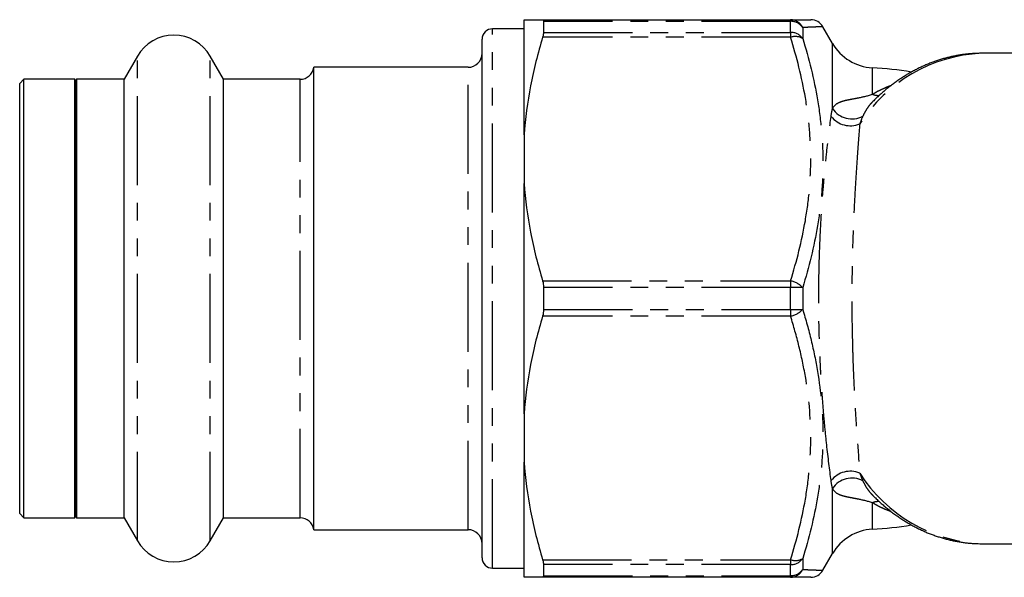
# Model space of a CAD drawing. Extents: x 2 to 416, y 16 to 295.
# Drawn here: x 51 to 122, y 22 to 62 of the extents above; entities that cross this region are included whole.
import ezdxf

# ---------------------------------------------------------------- set-up
doc = ezdxf.new("R2010")
doc.units = 0
doc.linetypes.add('PHANTOM', pattern=[12.7, 6.35, -1.27, 1.27, -1.27, 1.27, -1.27])
doc.layers.get('0').update_dxf_attribs({"linetype": 'CONTINUOUS'})

msp = doc.modelspace()

# ---------------------------------------------------------------- linework, layer by layer
at = {"color": 7, "linetype": 'CONTINUOUS'}
for p, q in [((87.464, 53.651), (87.464, 61.871)), ((88.785, 61.871), (106.477, 61.871)), ((87.464, 61.221), (85.214, 61.221)), ((88.849, 61.754), (88.849, 60.962)), ((109.473, 60.181), (108.786, 61.371)), ((84.464, 23.471), (84.464, 60.471)), ((59.866, 59.271), (58.913, 57.621)), ((66.015, 57.621), (65.062, 59.271)), ((130.157, 59.471), (120.105, 59.471)), ((83.464, 58.471), (72.464, 58.471)), ((72.464, 25.471), (72.464, 58.471)), ((51.764, 57.621), (51.464, 57.321)), ((55.402, 57.621), (51.764, 57.621)), ((51.764, 26.321), (51.764, 57.621)), ((55.464, 57.471), (55.402, 57.621)), ((55.402, 26.321), (55.402, 57.621)), ((55.526, 57.621), (55.464, 57.471)), ((58.913, 57.621), (55.526, 57.621)), ((55.526, 57.621), (55.526, 26.338)), ((58.913, 26.321), (58.913, 57.621)), ((71.475, 57.621), (66.015, 57.621)), ((66.015, 26.321), (66.015, 57.621)), ((51.464, 26.621), (51.464, 57.321)), ((55.464, 57.471), (55.464, 26.488)), ((112.353, 56.031), (112.35, 56.028)), ((87.464, 53.651), (87.464, 50.191)), ((87.464, 33.751), (87.464, 50.191)), ((88.849, 42.764), (88.849, 41.179)), ((87.464, 33.751), (87.464, 30.291)), ((87.464, 22.071), (87.464, 30.291)), ((51.464, 26.621), (51.764, 26.321)), ((51.764, 26.321), (55.402, 26.321)), ((55.402, 26.321), (55.464, 26.471)), ((55.464, 26.488), (55.464, 26.471)), ((55.464, 26.471), (55.526, 26.321)), ((55.526, 26.338), (55.526, 26.321)), ((55.526, 26.321), (58.913, 26.321)), ((58.913, 26.321), (59.866, 24.671)), ((65.062, 24.671), (66.015, 26.321)), ((66.015, 26.321), (71.475, 26.321)), ((72.464, 25.471), (83.464, 25.471)), ((120.105, 24.471), (123.613, 24.471)), ((108.786, 22.571), (109.473, 23.761)), ((85.214, 22.721), (87.464, 22.721)), ((88.849, 22.981), (88.849, 22.188)), ((106.477, 22.071), (88.785, 22.071))]:
    msp.add_line(p, q, dxfattribs=at)
at = {"color": 8, "linetype": 'PHANTOM'}
for p, q in [((106.477, 61.871), (106.477, 61.754)), ((85.214, 22.721), (85.214, 61.221)), ((106.477, 61.754), (88.849, 61.754)), ((106.477, 60.962), (106.477, 61.754)), ((107.343, 61.313), (107.343, 60.538)), ((106.477, 60.614), (88.785, 60.614)), ((88.849, 60.962), (106.477, 60.962)), ((106.477, 60.962), (106.477, 60.614)), ((109.473, 55.533), (109.473, 60.181)), ((59.866, 24.671), (59.866, 59.271)), ((65.062, 24.671), (65.062, 59.271)), ((83.464, 25.471), (83.464, 58.471)), ((112.319, 56.545), (112.319, 58.436)), ((71.475, 26.321), (71.475, 57.621)), ((88.785, 43.229), (106.477, 43.229)), ((106.477, 43.229), (106.477, 42.764)), ((106.477, 42.764), (88.849, 42.764)), ((106.477, 41.179), (106.477, 42.764)), ((107.343, 42.746), (107.343, 41.196)), ((88.849, 41.179), (106.477, 41.179)), ((106.477, 41.179), (106.477, 40.714)), ((106.477, 40.714), (88.785, 40.714)), ((109.473, 23.761), (109.473, 28.409)), ((112.319, 25.507), (112.319, 27.397)), ((88.785, 23.329), (106.477, 23.329)), ((106.477, 23.329), (106.477, 22.981)), ((107.343, 23.405), (107.343, 22.63)), ((106.477, 22.981), (88.849, 22.981)), ((106.477, 22.188), (106.477, 22.981)), ((88.849, 22.188), (106.477, 22.188)), ((106.477, 22.188), (106.477, 22.071))]:
    msp.add_line(p, q, dxfattribs=at)
for centre, radius, start, end in [((106.47, 60.91), 0.962, 24.79311, 89.57919), ((106.498, 60.726), 1.029, 34.79518, 91.17035), ((106.504, 59.92), 1.042, 36.36137, 91.47793), ((106.82, 59.557), 1.112, 61.96198, 107.99359), ((120.614, 48.584), 10.899, 92.6752, 147.55608), ((112.722, 57.586), 1.116, 248.8475, 275.27229), ((110.856, 56.455), 1.662, 213.67998, 298.06711), ((110.75, 56.054), 1.754, 218.20987, 292.30707), ((106.161, 41.643), 1.617, 43.0397, 78.73186), ((106.572, 26.234), 16.53, 87.32812, 90.33087), ((106.572, 57.708), 16.53, 269.66913, 272.67188), ((106.187, 42.254), 1.567, 280.67253, 317.55591), ((110.75, 27.889), 1.754, 67.69293, 141.79013), ((110.856, 27.488), 1.662, 61.92509, 146.32782), ((120.614, 35.358), 10.899, 212.44392, 267.3248), ((112.722, 26.356), 1.117, 84.76529, 111.14777), ((106.826, 24.323), 1.054, 250.66018, 299.38425), ((106.504, 24.023), 1.042, 268.52207, 323.63863), ((106.498, 23.217), 1.029, 268.82965, 325.20482), ((106.468, 23.036), 0.964, 270.5179, 335.10979)]:
    msp.add_arc(centre, radius, start, end, dxfattribs=at)
at = {"color": 7, "linetype": 'CONTINUOUS'}
for centre, radius, start, end in [((107.92, 60.871), 1, 30.00256, 90.00048), ((85.214, 60.471), 0.75, 90, 180), ((62.464, 57.771), 3, 30, 150), ((112.504, 61.931), 3.5, 210, 266.95938), ((83.464, 59.471), 1, 270, 0), ((71.475, 58.621), 1, 270, 351.37307), ((110.993, 33.471), 25, 80.5484, 86.95938), ((71.475, 25.321), 1, 8.62693, 90), ((83.464, 24.471), 1, 0, 90), ((112.504, 22.011), 3.5, 93.04062, 150), ((110.993, 50.471), 25, 273.04062, 279.44435), ((62.464, 26.171), 3, 210, 330), ((85.214, 23.471), 0.75, 180, 270), ((107.92, 23.071), 1, 269.99999, 329.99539)]:
    msp.add_arc(centre, radius, start, end, dxfattribs=at)
for points, knots in [([(87.464, 61.871), (87.542, 61.871), (87.698, 61.871), (88.034, 61.871), (88.163, 61.871), (88.453, 61.871), (88.613, 61.871), (88.785, 61.871)], [0, 0, 0, 0, 0.5, 0.5, 0.75, 0.75, 1, 1, 1, 1]), ([(106.477, 61.871), (106.922, 61.871), (107.285, 61.871), (107.785, 61.871), (107.92, 61.871), (107.92, 61.871)], [0, 0, 0, 0, 0.5, 0.5, 1, 1, 1, 1]), ([(88.785, 60.614), (88.614, 60.045), (88.455, 59.472), (88.167, 58.317), (88.036, 57.734), (87.698, 55.984), (87.541, 54.817), (87.464, 53.651)], [0, 0, 0, 0, 0.25, 0.25, 0.5, 0.5, 1, 1, 1, 1]), ([(120.108, 59.471), (120.087, 59.471), (119.97, 59.472), (119.757, 59.466), (119.468, 59.452), (119.18, 59.429), (118.892, 59.397), (118.605, 59.357), (118.318, 59.308), (118.033, 59.251), (117.748, 59.185), (117.464, 59.111), (117.182, 59.029), (116.901, 58.938), (116.622, 58.838), (116.344, 58.73), (116.068, 58.614), (115.794, 58.49), (115.522, 58.358), (115.252, 58.217), (114.985, 58.068), (114.72, 57.911), (114.457, 57.746), (114.197, 57.573), (113.941, 57.392), (113.687, 57.203), (113.436, 57.007), (113.189, 56.803), (112.945, 56.592), (112.705, 56.373), (112.507, 56.186), (112.392, 56.069), (112.353, 56.03)], [0, 0, 0, 0, 0.007399, 0.041637, 0.075874, 0.110116, 0.14437, 0.178644, 0.212942, 0.247273, 0.281642, 0.316056, 0.350519, 0.385036, 0.419612, 0.454251, 0.488956, 0.52373, 0.558575, 0.593493, 0.628484, 0.66355, 0.69869, 0.733903, 0.769188, 0.804544, 0.839968, 0.875457, 0.91101, 0.946623, 0.982292, 1, 1, 1, 1]), ([(87.464, 50.191), (87.541, 49.025), (87.697, 47.86), (88.036, 46.111), (88.166, 45.528), (88.455, 44.372), (88.614, 43.799), (88.785, 43.229)], [0, 0, 0, 0, 0.5, 0.5, 0.75, 0.75, 1, 1, 1, 1]), ([(88.785, 40.714), (88.614, 40.145), (88.455, 39.572), (88.167, 38.417), (88.036, 37.834), (87.698, 36.084), (87.541, 34.917), (87.464, 33.751)], [0, 0, 0, 0, 0.25, 0.25, 0.5, 0.5, 1, 1, 1, 1]), ([(87.464, 30.291), (87.541, 29.125), (87.697, 27.96), (88.036, 26.211), (88.166, 25.628), (88.455, 24.472), (88.614, 23.899), (88.785, 23.329)], [0, 0, 0, 0, 0.5, 0.5, 0.75, 0.75, 1, 1, 1, 1]), ([(112.355, 27.91), (112.415, 27.851), (112.552, 27.714), (112.773, 27.507), (113.015, 27.289), (113.261, 27.078), (113.511, 26.876), (113.764, 26.681), (114.02, 26.493), (114.28, 26.314), (114.542, 26.142), (114.807, 25.979), (115.074, 25.824), (115.344, 25.677), (115.616, 25.538), (115.891, 25.408), (116.167, 25.285), (116.445, 25.172), (116.725, 25.067), (117.007, 24.97), (117.289, 24.882), (117.573, 24.802), (117.858, 24.731), (118.145, 24.668), (118.431, 24.614), (118.719, 24.569), (119.007, 24.532), (119.296, 24.503), (119.585, 24.484), (119.853, 24.473), (120.026, 24.472), (120.102, 24.472)], [0, 0, 0, 0, 0.027453, 0.063315, 0.099128, 0.134886, 0.170587, 0.206226, 0.241801, 0.277308, 0.312744, 0.348108, 0.383398, 0.418613, 0.45375, 0.488812, 0.523797, 0.558707, 0.593543, 0.628308, 0.663005, 0.697636, 0.732207, 0.76672, 0.801183, 0.835599, 0.869974, 0.904316, 0.938631, 0.972925, 1, 1, 1, 1]), ([(88.785, 22.071), (88.444, 22.071), (88.153, 22.071), (87.813, 22.071), (87.716, 22.071), (87.561, 22.071), (87.503, 22.071), (87.464, 22.071)], [0, 0, 0, 0, 0.5, 0.5, 0.75, 0.75, 1, 1, 1, 1]), ([(107.92, 22.071), (107.92, 22.071), (107.887, 22.071), (107.757, 22.071), (107.66, 22.071), (107.284, 22.071), (106.92, 22.071), (106.477, 22.071)], [0, 0, 0, 0, 0.25, 0.25, 0.5, 0.5, 1, 1, 1, 1])]:
    msp.add_open_spline(points, degree=3, knots=knots, dxfattribs=at)
for points in [[(88.785, 61.871), (88.827, 61.871), (88.849, 61.832), (88.849, 61.754)], [(88.849, 60.962), (88.849, 60.874), (88.827, 60.753), (88.785, 60.614)], [(88.785, 43.229), (88.827, 43.09), (88.849, 42.93), (88.849, 42.764)], [(88.849, 41.179), (88.849, 41.013), (88.827, 40.853), (88.785, 40.714)], [(88.785, 23.329), (88.827, 23.19), (88.849, 23.069), (88.849, 22.981)], [(88.849, 22.188), (88.849, 22.11), (88.827, 22.071), (88.785, 22.071)]]:
    msp.add_open_spline(points, degree=3, dxfattribs=at)
at = {"color": 8, "linetype": 'PHANTOM'}
for points, knots in [([(108.786, 61.371), (108.783, 61.371), (108.777, 61.371), (108.729, 61.369), (108.653, 61.365), (108.548, 61.361), (108.414, 61.355), (108.25, 61.348), (108.06, 61.34), (107.844, 61.332), (107.607, 61.322), (107.431, 61.316), (107.343, 61.313)], [0, 0, 0, 0, 0.098933, 0.198051, 0.297195, 0.396323, 0.495389, 0.596276, 0.697203, 0.798153, 0.899098, 1, 1, 1, 1]), ([(106.477, 43.229), (106.921, 44.648), (107.283, 46.079), (107.659, 48.25), (107.756, 48.978), (107.887, 50.443), (107.92, 51.18), (107.92, 52.649), (107.888, 53.382), (107.758, 54.847), (107.661, 55.58), (107.285, 57.76), (106.921, 59.194), (106.477, 60.614)], [0, 0, 0, 0, 0.25, 0.25, 0.375, 0.375, 0.5, 0.5, 0.625, 0.625, 0.75, 0.75, 1, 1, 1, 1]), ([(107.343, 60.538), (107.79, 59.091), (108.153, 57.631), (108.528, 55.408), (108.625, 54.661), (108.754, 53.165), (108.786, 52.415), (108.786, 50.913), (108.753, 50.159), (108.623, 48.657), (108.526, 47.911), (108.152, 45.68), (107.789, 44.208), (107.343, 42.746)], [0, 0, 0, 0, 0.25, 0.25, 0.375, 0.375, 0.5, 0.5, 0.625, 0.625, 0.75, 0.75, 1, 1, 1, 1]), ([(112.319, 56.545), (112.451, 56.623), (112.715, 56.778), (113.126, 56.974), (113.443, 57.111), (113.626, 57.172), (113.667, 57.186)], [0, 0, 0, 0, 0.304233, 0.608734, 0.913247, 1, 1, 1, 1]), ([(109.473, 55.533), (109.565, 55.701), (109.686, 55.823), (109.928, 55.962), (110.019, 56.001), (110.221, 56.069), (110.332, 56.098), (110.574, 56.154), (110.706, 56.179), (110.986, 56.233), (111.135, 56.26), (111.604, 56.354), (111.947, 56.431), (112.319, 56.545)], [0, 0, 0, 0, 0.25, 0.25, 0.375, 0.375, 0.5, 0.5, 0.625, 0.625, 0.75, 0.75, 1, 1, 1, 1]), ([(112.35, 56.028), (112.348, 56.026), (112.286, 55.967), (112.176, 55.844), (112.021, 55.653), (111.881, 55.447), (111.753, 55.228), (111.676, 55.068), (111.638, 54.988)], [0, 0, 0, 0, 0.006043, 0.202903, 0.399669, 0.599748, 0.799934, 1, 1, 1, 1]), ([(109.372, 28.974), (109.271, 29.745), (109.163, 30.6), (109.007, 32.024), (108.956, 32.525), (108.859, 33.566), (108.813, 34.104), (108.728, 35.212), (108.689, 35.784), (108.638, 36.668), (108.622, 36.967), (108.593, 37.575), (108.579, 37.883), (108.519, 39.425), (108.494, 40.678), (108.493, 42.589), (108.5, 43.235), (108.524, 44.499), (108.543, 45.121), (108.59, 46.347), (108.619, 46.951), (108.688, 48.14), (108.727, 48.718), (108.812, 49.831), (108.858, 50.368), (108.955, 51.404), (109.006, 51.905), (109.163, 53.339), (109.27, 54.197), (109.372, 54.969)], [0, 0, 0, 0, 0.125, 0.125, 0.1875, 0.1875, 0.25, 0.25, 0.3125, 0.3125, 0.34375, 0.34375, 0.375, 0.375, 0.5, 0.5, 0.5625, 0.5625, 0.625, 0.625, 0.6875, 0.6875, 0.75, 0.75, 0.8125, 0.8125, 0.875, 0.875, 1, 1, 1, 1]), ([(111.416, 54.431), (111.361, 53.698), (111.296, 52.882), (111.198, 51.515), (111.165, 51.036), (111.102, 50.046), (111.072, 49.532), (111.015, 48.466), (110.988, 47.912), (110.941, 46.769), (110.921, 46.188), (110.888, 45.008), (110.875, 44.408), (110.858, 43.19), (110.853, 42.566), (110.853, 40.723), (110.871, 39.515), (110.913, 38.03), (110.923, 37.733), (110.943, 37.149), (110.954, 36.861), (110.989, 36.013), (111.016, 35.465), (111.072, 34.402), (111.103, 33.888), (111.166, 32.892), (111.199, 32.415), (111.297, 31.058), (111.361, 30.244), (111.416, 29.511)], [0, 0, 0, 0, 0.125, 0.125, 0.1875, 0.1875, 0.25, 0.25, 0.3125, 0.3125, 0.375, 0.375, 0.4375, 0.4375, 0.5, 0.5, 0.625, 0.625, 0.65625, 0.65625, 0.6875, 0.6875, 0.75, 0.75, 0.8125, 0.8125, 0.875, 0.875, 1, 1, 1, 1]), ([(107.343, 41.196), (107.567, 40.464), (107.77, 39.727), (108.126, 38.248), (108.279, 37.507), (108.652, 35.279), (108.785, 33.786), (108.787, 31.535), (108.754, 30.78), (108.625, 29.281), (108.528, 28.536), (108.154, 26.316), (107.79, 24.854), (107.343, 23.405)], [0, 0, 0, 0, 0.125, 0.125, 0.25, 0.25, 0.5, 0.5, 0.625, 0.625, 0.75, 0.75, 1, 1, 1, 1]), ([(106.477, 23.329), (106.922, 24.752), (107.286, 26.187), (107.661, 28.364), (107.758, 29.094), (107.888, 30.564), (107.921, 31.303), (107.919, 33.503), (107.785, 34.959), (107.411, 37.129), (107.258, 37.849), (106.902, 39.286), (106.699, 40.003), (106.477, 40.714)], [0, 0, 0, 0, 0.25, 0.25, 0.375, 0.375, 0.5, 0.5, 0.75, 0.75, 0.875, 0.875, 1, 1, 1, 1]), ([(111.638, 28.954), (111.682, 28.864), (111.768, 28.684), (111.917, 28.438), (112.084, 28.208), (112.229, 28.034), (112.328, 27.94), (112.357, 27.912)], [0, 0, 0, 0, 0.225473, 0.450952, 0.678933, 0.906921, 1, 1, 1, 1]), ([(112.319, 27.397), (111.947, 27.511), (111.602, 27.589), (111.13, 27.683), (110.979, 27.711), (110.698, 27.765), (110.568, 27.79), (110.326, 27.846), (110.215, 27.875), (110.014, 27.944), (109.925, 27.982), (109.686, 28.12), (109.565, 28.241), (109.473, 28.409)], [0, 0, 0, 0, 0.25, 0.25, 0.375, 0.375, 0.5, 0.5, 0.625, 0.625, 0.75, 0.75, 1, 1, 1, 1]), ([(113.668, 26.757), (113.598, 26.781), (113.396, 26.851), (113.07, 26.994), (112.688, 27.18), (112.442, 27.325), (112.319, 27.397)], [0, 0, 0, 0, 0.148948, 0.432817, 0.716567, 1, 1, 1, 1]), ([(107.343, 22.63), (107.433, 22.626), (107.613, 22.62), (107.854, 22.611), (108.074, 22.602), (108.267, 22.594), (108.432, 22.587), (108.564, 22.581), (108.664, 22.577), (108.734, 22.574), (108.778, 22.572), (108.784, 22.571), (108.786, 22.571)], [0, 0, 0, 0, 0.1030937, 0.2061983, 0.3092877, 0.4129216, 0.5165721, 0.6202014, 0.7150347, 0.8098674, 0.904996, 1, 1, 1, 1])]:
    msp.add_open_spline(points, degree=3, knots=knots, dxfattribs=at)
for points in [[(109.372, 54.969), (109.399, 55.175), (109.433, 55.363), (109.473, 55.533)], [(111.638, 54.988), (111.559, 54.815), (111.485, 54.629), (111.416, 54.431)], [(109.473, 28.409), (109.433, 28.579), (109.399, 28.768), (109.372, 28.974)], [(111.416, 29.511), (111.485, 29.314), (111.559, 29.128), (111.638, 28.954)]]:
    msp.add_open_spline(points, degree=3, dxfattribs=at)

doc.saveas('drawing.dxf')
